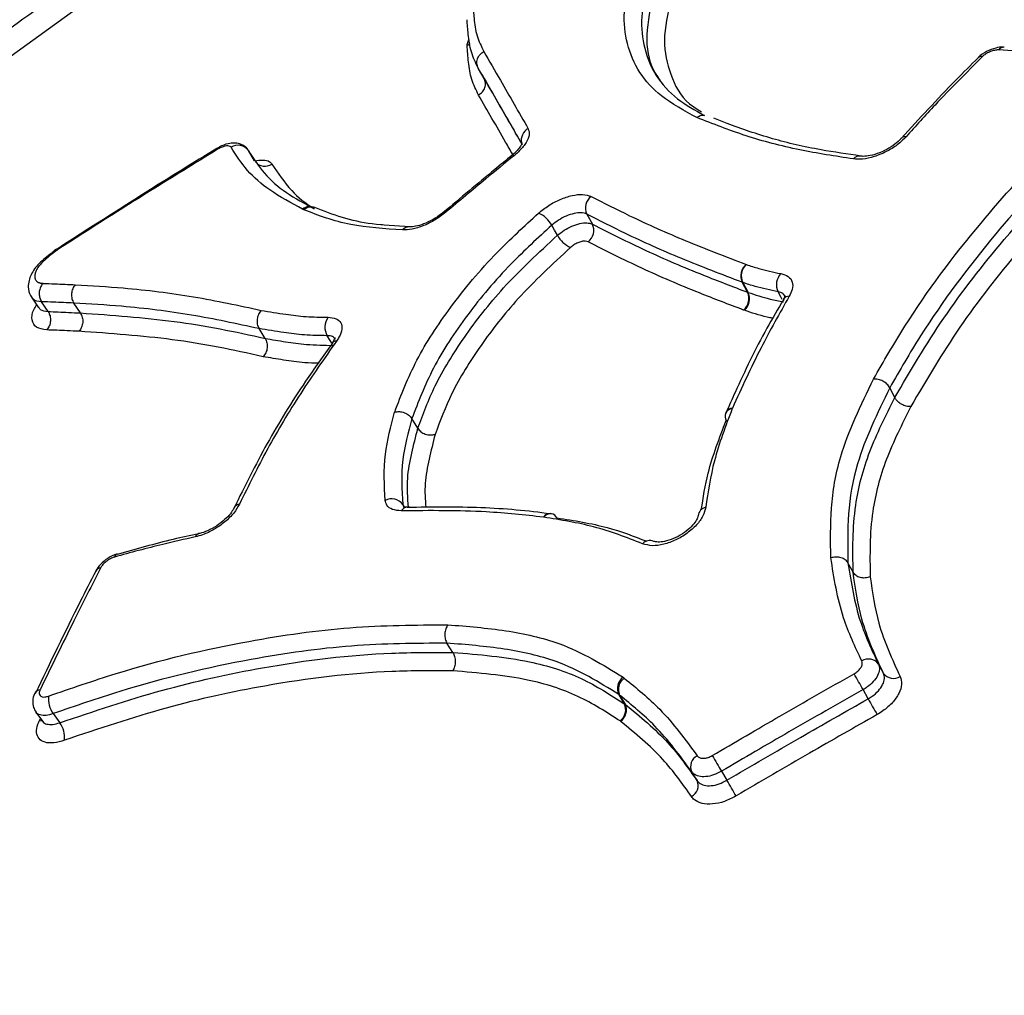
# Model space of a CAD drawing. Units: millimetres. Extents: x -6280 to 8341, y -7016 to 6508.
# Drawn here: x -3085 to -3047, y -2269 to -2232 of the extents above; entities that cross this region are included whole.
import ezdxf

# ---------------------------------------------------------------- set-up
doc = ezdxf.new("R2010")
doc.units = ezdxf.units.MM
doc.layers.add('SLD-0', color=179, linetype='Continuous')

msp = doc.modelspace()

# ---------------------------------------------------------------- linework, layer by layer
at = {"layer": 'SLD-0', "color": 7, "linetype": 'Continuous', "lineweight": 25}
for p, q in [((-3085.626, -2233.281), (-3082.127, -2230.754)), ((-3067.455, -2234.155), (-3067.679, -2233.76)), ((-3076.27, -2237.318), (-3076.51, -2236.928)), ((-3066.39, -2237.115), (-3066.387, -2237.112)), ((-3074.375, -2239.201), (-3074.426, -2239.177)), ((-3073.96, -2239.119), (-3073.96, -2239.119)), ((-3063.511, -2239.366), (-3063.294, -2239.751)), ((-3070.313, -2239.853), (-3071.298, -2239.786)), ((-3064.748, -2239.986), (-3064.855, -2239.795)), ((-3064.747, -2239.988), (-3064.748, -2239.986)), ((-3064.639, -2240.181), (-3064.747, -2239.988)), ((-3084.034, -2240.83), (-3084.039, -2240.871)), ((-3083.981, -2240.841), (-3084.035, -2240.827)), ((-3057.387, -2241.298), (-3057.377, -2241.302)), ((-3057.518, -2241.992), (-3057.538, -2241.985)), ((-3057.333, -2242.365), (-3057.538, -2241.985)), ((-3057.518, -2241.992), (-3057.313, -2242.372)), ((-3057.333, -2242.365), (-3057.313, -2242.372)), ((-3056.059, -2242.54), (-3056.16, -2242.352)), ((-3084.845, -2242.559), (-3084.588, -2242.943)), ((-3084.204, -2243.11), (-3084.457, -2242.731)), ((-3056.059, -2242.541), (-3056.059, -2242.54)), ((-3055.999, -2242.653), (-3056.059, -2242.541)), ((-3055.96, -2242.644), (-3055.953, -2242.633)), ((-3084.59, -2242.938), (-3084.579, -2242.946)), ((-3082.964, -2243.164), (-3083.215, -2242.785)), ((-3057.453, -2243.061), (-3057.483, -2243.051)), ((-3075.862, -2244.142), (-3076.1, -2243.765)), ((-3073.367, -2244.224), (-3073.483, -2244.037)), ((-3073.367, -2244.225), (-3073.367, -2244.224)), ((-3073.303, -2244.328), (-3073.367, -2244.225)), ((-3073.295, -2244.323), (-3073.301, -2244.332)), ((-3051.675, -2246.41), (-3051.87, -2246.037)), ((-3057.911, -2246.815), (-3057.92, -2246.835)), ((-3070.002, -2247.594), (-3070.23, -2247.223)), ((-3070.582, -2250.518), (-3070.54, -2250.63)), ((-3070.582, -2250.518), (-3070.52, -2250.616)), ((-3070.413, -2250.627), (-3070.406, -2250.627)), ((-3065.165, -2251.008), (-3065.178, -2251.006)), ((-3064.889, -2250.875), (-3064.909, -2250.872)), ((-3078.414, -2251.64), (-3078.408, -2251.639)), ((-3081.551, -2252.424), (-3081.546, -2252.422)), ((-3053.277, -2253.123), (-3053.475, -2252.762)), ((-3068.654, -2256.202), (-3068.88, -2255.846)), ((-3052.303, -2256.653), (-3052.108, -2257.006)), ((-3062.117, -2257.154), (-3062.07, -2257.19)), ((-3084.709, -2257.77), (-3084.714, -2257.78)), ((-3062.067, -2258.172), (-3062.28, -2257.82)), ((-3062.248, -2257.843), (-3062.28, -2257.82)), ((-3062.248, -2257.843), (-3062.035, -2258.195)), ((-3052.698, -2257.984), (-3052.894, -2257.631)), ((-3062.067, -2258.172), (-3062.035, -2258.195)), ((-3084.672, -2258.497), (-3084.419, -2258.846)), ((-3084.009, -2258.554), (-3083.882, -2258.729)), ((-3084.545, -2258.846), (-3084.494, -2258.742)), ((-3084.473, -2258.824), (-3084.545, -2258.846)), ((-3084.439, -2258.807), (-3084.473, -2258.824)), ((-3083.882, -2258.729), (-3083.754, -2258.904)), ((-3062.212, -2258.848), (-3062.228, -2258.836)), ((-3059.272, -2261.128), (-3059.48, -2260.782)), ((-3058.334, -2260.768), (-3058.126, -2261.114))]:
    msp.add_line(p, q, dxfattribs=at)
for centre, radius, start, end in [((-3048.353, -2233.493), 0.18, 75.8387, 131.6432), ((-3047.483, -2233.223), 0.263, 86.9916, 142.6384), ((-3065.54, -2236.518), 0.486, 116.9403, 195.0295), ((-3076.907, -2237.199), 0.481, 34.2773, 124.0232), ((-3051.278, -2236.599), 0.206, 80.437, 136.7162), ((-3077.574, -2236.793), 0.159, 199.9464, 215.522), ((-3066.337, -2237.192), 0.0941, 59.9658, 121.7065), ((-3075.874, -2237.043), 0.484, 220.3564, 303.6366), ((-3053.028, -2237.45), 0.311, 82.163, 139.3552), ((-3063.017, -2239.128), 0.548, 126.4818, 205.767), ((-3074.147, -2239.511), 0.435, 64.5262, 129.9175), ((-3074.099, -2239.508), 0.413, 70.3495, 131.9751), ((-3068.975, -2239.377), 0.0918, 59.3154, 123.93), ((-3065.772, -2240.289), 1.041, 28.3181, 66.9117), ((-3063.788, -2239.99), 0.548, 306.6532, 25.7718), ((-3070.336, -2240.181), 0.322, 86.8911, 140.2269), ((-3063.721, -2239.686), 1.043, 208.3456, 246.8072), ((-3057.01, -2241.741), 0.582, 130.3759, 204.7414), ((-3056.981, -2241.742), 0.592, 131.8807, 204.9385), ((-3055.585, -2242.078), 0.637, 137.9445, 205.4625), ((-3057.861, -2242.609), 0.582, 310.5381, 24.743), ((-3057.85, -2242.622), 0.592, 312.0414, 24.9385), ((-3055.727, -2242.795), 0.278, 90.4837, 144.448), ((-3072.926, -2243.708), 0.646, 144.3124, 210.6029), ((-3073.126, -2244.462), 0.218, 89.4894, 140.6323), ((-3057.879, -2247.164), 0.331, 96.9534, 156.026), ((-3057.889, -2247.12), 0.306, 94.1392, 152.9167), ((-3057.893, -2247.129), 0.306, 160.9836, 211.7306), ((-3071.01, -2250.835), 0.533, 36.5476, 117.3333), ((-3076.808, -2250.79), 0.288, 98.4878, 153.506), ((-3070.395, -2250.907), 0.28, 93.5459, 149.1497), ((-3058.85, -2251.002), 0.385, 103.6016, 172.1996), ((-3064.922, -2251.184), 0.312, 86.4312, 145.1698), ((-3064.903, -2251.202), 0.326, 83.3074, 143.5098), ((-3064.924, -2251.178), 0.306, 28.2795, 78.9016), ((-3078.359, -2251.834), 0.201, 105.9488, 160.4082), ((-3061.089, -2252.292), 0.385, 67.0262, 136.3703), ((-3081.479, -2252.594), 0.185, 112.9237, 163.6237), ((-3082.146, -2253.21), 0.265, 97.4286, 150.789), ((-3052.686, -2256.927), 0.471, 35.6637, 122.955), ((-3117.799, -2293.916), 74.359, 29.20706, 29.74585), ((-3051.725, -2256.732), 0.471, 215.6388, 302.7835), ((-3061.791, -2257.587), 0.542, 127.0544, 205.4714), ((-3061.777, -2257.621), 0.521, 124.1702, 205.2498), ((-3084.48, -2257.897), 0.262, 97.0895, 151.0971), ((-3083.235, -2257.988), 0.959, 173.5717, 216.1891), ((-3062.555, -2258.405), 0.541, 307.215, 25.4844), ((-3062.506, -2258.418), 0.521, 304.3342, 25.2659), ((-2987.632, -2221.608), 74.544, 209.20782, 209.74447), ((-3084.53, -2259.471), 0.96, 353.6835, 36.1653), ((-3059.056, -2260.59), 0.466, 116.3583, 204.3494), ((-3007.648, -2230.568), 59.001, 210.10856, 210.7876), ((-3059.696, -2261.32), 0.466, 296.5318, 24.375), ((-3108.932, -2291.385), 59.14, 30.11031, 30.78674)]:
    msp.add_arc(centre, radius, start, end, dxfattribs=at)
for points, knots in [([(-2997.209, -2227.455), (-2997.401, -2227.104), (-2998.066, -2225.886), (-2999.486, -2223.974), (-3001.437, -2221.747), (-3003.629, -2219.737), (-3006.03, -2217.935), (-3008.641, -2216.346), (-3011.458, -2214.973), (-3014.482, -2213.82), (-3017.715, -2212.896), (-3021.151, -2212.209), (-3024.778, -2211.769), (-3028.576, -2211.582), (-3032.513, -2211.652), (-3036.556, -2211.975), (-3040.672, -2212.542), (-3044.832, -2213.342), (-3049.018, -2214.363), (-3053.21, -2215.596), (-3057.394, -2217.028), (-3061.555, -2218.65), (-3065.677, -2220.454), (-3069.747, -2222.429), (-3073.749, -2224.566), (-3077.668, -2226.858), (-3081.489, -2229.294), (-3085.196, -2231.866), (-3088.774, -2234.565), (-3092.21, -2237.383), (-3095.487, -2240.313), (-3098.593, -2243.348), (-3101.511, -2246.481), (-3104.227, -2249.709), (-3106.724, -2253.027), (-3108.983, -2256.428), (-3110.982, -2259.904), (-3112.693, -2263.44), (-3114.091, -2267.01), (-3115.151, -2270.581), (-3115.834, -2274), (-3116.187, -2277.345), (-3116.219, -2280.592), (-3115.911, -2283.835), (-3115.282, -2286.94), (-3114.331, -2289.877), (-3113.347, -2292.204), (-3112.581, -2293.484), (-3112.332, -2293.899)], [0, 0, 0, 0, 0.007757, 0.026915, 0.04603, 0.065234, 0.084664, 0.104452, 0.124725, 0.14559, 0.167117, 0.189318, 0.21213, 0.235418, 0.259008, 0.282727, 0.306411, 0.329992, 0.353442, 0.376758, 0.399951, 0.423039, 0.446044, 0.468989, 0.491897, 0.514792, 0.537696, 0.560625, 0.583606, 0.606661, 0.629817, 0.653101, 0.676537, 0.70015, 0.723953, 0.747948, 0.772105, 0.796335, 0.820451, 0.844243, 0.867491, 0.887755, 0.909565, 0.930681, 0.951145, 0.971079, 0.990616, 1, 1, 1, 1]), ([(-3059.275, -2235.66), (-3059.757, -2235.396), (-3060.649, -2234.909), (-3061.542, -2233.947), (-3061.992, -2232.849), (-3062.138, -2231.617), (-3061.918, -2230.699), (-3061.807, -2230.235)], [0, 0, 0, 0, 0.225714, 0.417165, 0.613658, 0.804705, 1, 1, 1, 1]), ([(-3061.146, -2230.483), (-3061.253, -2230.927), (-3061.47, -2231.822), (-3061.334, -2233.012), (-3060.895, -2234.084), (-3060.116, -2234.951), (-3059.349, -2235.375), (-3058.987, -2235.576)], [0, 0, 0, 0, 0.202216, 0.407807, 0.60915, 0.815172, 1, 1, 1, 1]), ([(-3060.695, -2234.211), (-3060.774, -2234.097), (-3061.118, -2233.601), (-3061.281, -2232.5), (-3061.051, -2231.427), (-3060.934, -2230.884)], [0, 0, 0, 0, 0.127669, 0.558235, 1, 1, 1, 1]), ([(-3067.885, -2231.313), (-3067.873, -2231.49), (-3067.843, -2231.899), (-3067.756, -2232.527), (-3067.563, -2232.921), (-3067.466, -2233.118)], [0, 0, 0, 0, 0.277992, 0.639536, 1, 1, 1, 1]), ([(-3060.275, -2231.133), (-3060.398, -2231.668), (-3060.638, -2232.705), (-3060.315, -2234.023), (-3059.863, -2234.972), (-3059.265, -2235.338), (-3059.107, -2235.435)], [0, 0, 0, 0, 0.307339, 0.59611, 0.893452, 1, 1, 1, 1]), ([(-3067.679, -2233.76), (-3067.778, -2233.557), (-3067.976, -2233.152), (-3068.067, -2232.505), (-3068.097, -2232.084), (-3068.11, -2231.899)], [0, 0, 0, 0, 0.361065, 0.719281, 1, 1, 1, 1]), ([(-3068.109, -2232.884), (-3068.102, -2232.837), (-3068.09, -2232.768), (-3068.043, -2232.687), (-3068.028, -2232.661)], [0, 0, 0, 0, 0.675364, 1, 1, 1, 1]), ([(-3068.109, -2232.884), (-3068.106, -2232.882), (-3068.073, -2232.868), (-3068.032, -2232.849), (-3068.005, -2232.822), (-3068, -2232.817)], [0, 0, 0, 0, 0.08132, 0.824923, 1, 1, 1, 1]), ([(-3067.667, -2234.794), (-3067.764, -2234.598), (-3067.959, -2234.206), (-3068.063, -2233.545), (-3068.094, -2233.099), (-3068.109, -2232.884)], [0, 0, 0, 0, 0.340453, 0.680938, 1, 1, 1, 1]), ([(-3047.479, -2232.964), (-3047.489, -2232.962), (-3047.591, -2232.938), (-3047.824, -2232.99), (-3048.157, -2233.111), (-3048.382, -2233.259), (-3048.467, -2233.353), (-3048.472, -2233.359)], [0, 0, 0, 0, 0.029493, 0.301887, 0.639347, 0.977465, 1, 1, 1, 1]), ([(-3067.466, -2233.118), (-3067.255, -2233.486), (-3066.871, -2234.153), (-3066.301, -2235.145), (-3065.94, -2235.771), (-3065.76, -2236.085)], [0, 0, 0, 0, 0.38072, 0.690348, 1, 1, 1, 1]), ([(-3048.309, -2233.318), (-3048.926, -2233.934), (-3049.94, -2234.948), (-3050.876, -2235.988), (-3051.243, -2236.396)], [0, 0, 0, 0, 0.607662, 1, 1, 1, 1]), ([(-3047.692, -2233.063), (-3047.707, -2233.062), (-3047.766, -2233.061), (-3047.885, -2233.08), (-3048.043, -2233.136), (-3048.195, -2233.217), (-3048.271, -2233.284), (-3048.309, -2233.318)], [0, 0, 0, 0, 0.080293, 0.310219, 0.540145, 0.770073, 1, 1, 1, 1]), ([(-3042.48, -2233.395), (-3043.248, -2233.339), (-3044.994, -2233.212), (-3046.723, -2233.116), (-3047.692, -2233.063)], [0, 0, 0, 0, 0.439933, 1, 1, 1, 1]), ([(-3048.471, -2233.36), (-3048.758, -2233.645), (-3049.783, -2234.659), (-3050.737, -2235.704), (-3051.423, -2236.456)], [0, 0, 0, 0, 0.280745, 1, 1, 1, 1]), ([(-3065.975, -2236.722), (-3066.155, -2236.409), (-3066.515, -2235.783), (-3067.084, -2234.793), (-3067.467, -2234.127), (-3067.679, -2233.76)], [0, 0, 0, 0, 0.309651, 0.619283, 1, 1, 1, 1]), ([(-3052.494, -2245.702), (-3052.104, -2245.025), (-3050.937, -2242.999), (-3048.673, -2239.971), (-3045.679, -2236.663), (-3043.518, -2234.757), (-3042.432, -2233.798)], [0, 0, 0, 0, 0.163143, 0.487758, 0.742405, 1, 1, 1, 1]), ([(-3067.455, -2234.155), (-3067.284, -2234.452), (-3066.942, -2235.048), (-3066.464, -2235.878), (-3066.153, -2236.419), (-3066.021, -2236.648)], [0, 0, 0, 0, 0.365506, 0.73098, 1, 1, 1, 1]), ([(-3041.939, -2234.29), (-3043, -2235.226), (-3045.134, -2237.108), (-3048.092, -2240.373), (-3050.335, -2243.372), (-3051.486, -2245.37), (-3051.87, -2246.037)], [0, 0, 0, 0, 0.2548677, 0.512594, 0.837279, 1, 1, 1, 1]), ([(-3066.354, -2237.077), (-3066.446, -2236.918), (-3066.716, -2236.448), (-3067.154, -2235.687), (-3067.496, -2235.092), (-3067.667, -2234.794)], [0, 0, 0, 0, 0.204015, 0.601608, 1, 1, 1, 1]), ([(-3051.675, -2246.41), (-3051.076, -2245.389), (-3049.872, -2243.338), (-3047.272, -2240.009), (-3044.555, -2237.105), (-3042.46, -2235.29), (-3041.763, -2234.686)], [0, 0, 0, 0, 0.249692, 0.501534, 0.834099, 1, 1, 1, 1]), ([(-3041.27, -2235.177), (-3041.959, -2235.774), (-3044.028, -2237.566), (-3046.703, -2240.425), (-3049.273, -2243.714), (-3050.463, -2245.741), (-3051.061, -2246.76)], [0, 0, 0, 0, 0.165841, 0.498183, 0.747752, 1, 1, 1, 1]), ([(-3058.987, -2235.576), (-3059.028, -2235.574), (-3059.128, -2235.57), (-3059.222, -2235.627), (-3059.276, -2235.661)], [0, 0, 0, 0, 0.4173537, 1, 1, 1, 1]), ([(-3053.264, -2237.248), (-3053.962, -2237.142), (-3055.434, -2236.917), (-3057.445, -2236.379), (-3058.662, -2235.902), (-3059.276, -2235.661)], [0, 0, 0, 0, 0.308477, 0.650619, 1, 1, 1, 1]), ([(-3052.979, -2237.135), (-3053.497, -2237.061), (-3054.705, -2236.887), (-3056.436, -2236.488), (-3057.735, -2236.033), (-3058.461, -2235.752), (-3058.63, -2235.686)], [0, 0, 0, 0, 0.240394, 0.560214, 0.897527, 1, 1, 1, 1]), ([(-3065.76, -2236.085), (-3065.736, -2236.159), (-3065.69, -2236.306), (-3065.816, -2236.608), (-3066.033, -2236.887), (-3066.221, -2237.05), (-3066.29, -2237.111)], [0, 0, 0, 0, 0.278789, 0.557578, 0.836366, 1, 1, 1, 1]), ([(-3076.513, -2236.927), (-3076.515, -2236.923), (-3076.545, -2236.847), (-3076.669, -2236.746), (-3076.854, -2236.655), (-3077.065, -2236.626), (-3077.317, -2236.659), (-3077.55, -2236.742), (-3077.687, -2236.83), (-3077.721, -2236.851)], [0, 0, 0, 0, 0.010998, 0.179602, 0.326129, 0.475299, 0.660671, 0.915872, 1, 1, 1, 1]), ([(-3065.997, -2236.642), (-3065.997, -2236.64), (-3066, -2236.623), (-3066.01, -2236.697), (-3066.102, -2236.83), (-3066.231, -2236.984), (-3066.354, -2237.079), (-3066.395, -2237.11)], [0, 0, 0, 0, 0.028468, 0.290456, 0.549714, 0.849829, 1, 1, 1, 1]), ([(-3051.243, -2236.396), (-3051.348, -2236.501), (-3051.558, -2236.71), (-3051.997, -2236.978), (-3052.465, -2237.17), (-3052.913, -2237.27), (-3053.152, -2237.255), (-3053.264, -2237.248)], [0, 0, 0, 0, 0.204357, 0.408714, 0.613069, 0.817424, 1, 1, 1, 1]), ([(-3051.429, -2236.456), (-3051.435, -2236.464), (-3051.487, -2236.532), (-3051.672, -2236.691), (-3051.982, -2236.893), (-3052.355, -2237.057), (-3052.688, -2237.141), (-3052.911, -2237.154), (-3052.969, -2237.142), (-3052.984, -2237.139)], [0, 0, 0, 0, 0.022333, 0.194165, 0.382292, 0.580152, 0.778322, 0.939245, 1, 1, 1, 1]), ([(-3077.722, -2236.849), (-3078.171, -2237.123), (-3080.239, -2238.384), (-3082.275, -2239.694), (-3083.87, -2240.72)], [0, 0, 0, 0, 0.217102, 1, 1, 1, 1]), ([(-3077.703, -2236.886), (-3078.556, -2237.41), (-3080.263, -2238.459), (-3082.306, -2239.749), (-3083.495, -2240.512), (-3083.842, -2240.734)], [0, 0, 0, 0, 0.414718, 0.829435, 1, 1, 1, 1]), ([(-3077.176, -2236.8), (-3077.185, -2236.789), (-3077.209, -2236.76), (-3077.288, -2236.742), (-3077.41, -2236.756), (-3077.555, -2236.803), (-3077.654, -2236.858), (-3077.703, -2236.886)], [0, 0, 0, 0, 0.135536, 0.351651, 0.567766, 0.783883, 1, 1, 1, 1]), ([(-3074.426, -2239.177), (-3074.863, -2238.942), (-3075.672, -2238.506), (-3076.592, -2237.709), (-3076.981, -2237.104), (-3077.176, -2236.8)], [0, 0, 0, 0, 0.369457, 0.683078, 1, 1, 1, 1]), ([(-3076.51, -2236.928), (-3076.318, -2237.227), (-3075.937, -2237.82), (-3075.084, -2238.564), (-3074.351, -2238.961), (-3073.981, -2239.161)], [0, 0, 0, 0, 0.334608, 0.663877, 1, 1, 1, 1]), ([(-3076.265, -2237.324), (-3076.157, -2237.307), (-3075.923, -2237.269), (-3075.706, -2237.328), (-3075.634, -2237.413), (-3075.606, -2237.446)], [0, 0, 0, 0, 0.344691, 0.747441, 1, 1, 1, 1]), ([(-3075.606, -2237.446), (-3075.371, -2237.796), (-3074.948, -2238.428), (-3074.325, -2238.954), (-3073.98, -2239.151), (-3073.977, -2239.152)], [0, 0, 0, 0, 0.551717, 0.996422, 1, 1, 1, 1]), ([(-3066.387, -2237.113), (-3066.605, -2237.292), (-3067.488, -2238.014), (-3068.363, -2238.751), (-3069.022, -2239.304)], [0, 0, 0, 0, 0.247847, 1, 1, 1, 1]), ([(-3066.29, -2237.111), (-3066.658, -2237.412), (-3067.54, -2238.136), (-3068.417, -2238.87), (-3068.929, -2239.298)], [0, 0, 0, 0, 0.41627, 1, 1, 1, 1]), ([(-3065.363, -2239.332), (-3065.237, -2239.23), (-3064.985, -2239.025), (-3064.525, -2238.788), (-3064.07, -2238.639), (-3063.64, -2238.588), (-3063.444, -2238.653), (-3063.343, -2238.687)], [0, 0, 0, 0, 0.196919, 0.393837, 0.590754, 0.78767, 1, 1, 1, 1]), ([(-3063.343, -2238.687), (-3062.855, -2238.936), (-3061.701, -2239.525), (-3059.731, -2240.402), (-3058.169, -2240.999), (-3057.387, -2241.298)], [0, 0, 0, 0, 0.267432, 0.633367, 1, 1, 1, 1]), ([(-3070.584, -2239.975), (-3071.276, -2239.93), (-3072.738, -2239.835), (-3073.811, -2239.419), (-3074.375, -2239.201)], [0, 0, 0, 0, 0.4735402, 1, 1, 1, 1]), ([(-3071.298, -2239.786), (-3071.339, -2239.784), (-3071.841, -2239.751), (-3072.661, -2239.595), (-3073.435, -2239.321), (-3073.872, -2239.153), (-3073.961, -2239.119)], [0, 0, 0, 0, 0.037258, 0.455846, 0.89029, 1, 1, 1, 1]), ([(-3070.89, -2246.969), (-3070.636, -2246.309), (-3070.129, -2244.988), (-3068.776, -2242.913), (-3067.185, -2241.003), (-3065.909, -2239.832), (-3065.363, -2239.332)], [0, 0, 0, 0, 0.262999, 0.52636, 0.797617, 1, 1, 1, 1]), ([(-3068.929, -2239.298), (-3069.06, -2239.398), (-3069.323, -2239.598), (-3069.783, -2239.823), (-3070.227, -2239.965), (-3070.467, -2239.972), (-3070.584, -2239.975)], [0, 0, 0, 0, 0.252898, 0.505795, 0.758692, 1, 1, 1, 1]), ([(-3069.029, -2239.298), (-3069.048, -2239.316), (-3069.157, -2239.413), (-3069.419, -2239.582), (-3069.774, -2239.752), (-3070.077, -2239.843), (-3070.267, -2239.864), (-3070.31, -2239.858), (-3070.319, -2239.857)], [0, 0, 0, 0, 0.051699, 0.290075, 0.538432, 0.756502, 0.94772, 1, 1, 1, 1]), ([(-3063.511, -2239.366), (-3063.578, -2239.343), (-3063.709, -2239.3), (-3063.995, -2239.334), (-3064.298, -2239.433), (-3064.604, -2239.591), (-3064.772, -2239.727), (-3064.855, -2239.795)], [0, 0, 0, 0, 0.212331, 0.409246, 0.606162, 0.803081, 1, 1, 1, 1]), ([(-3057.538, -2241.985), (-3058.322, -2241.685), (-3059.888, -2241.087), (-3061.864, -2240.207), (-3063.022, -2239.616), (-3063.511, -2239.366)], [0, 0, 0, 0, 0.366388, 0.732461, 1, 1, 1, 1]), ([(-3064.639, -2240.181), (-3064.555, -2240.113), (-3064.387, -2239.977), (-3064.08, -2239.82), (-3063.777, -2239.721), (-3063.492, -2239.686), (-3063.361, -2239.729), (-3063.294, -2239.751)], [0, 0, 0, 0, 0.196914, 0.393829, 0.590742, 0.787654, 1, 1, 1, 1]), ([(-3063.294, -2239.751), (-3062.619, -2240.092), (-3061.271, -2240.773), (-3059.258, -2241.635), (-3057.903, -2242.149), (-3057.333, -2242.365)], [0, 0, 0, 0, 0.3674628, 0.7340987, 1, 1, 1, 1]), ([(-3064.855, -2239.795), (-3065.389, -2240.284), (-3066.609, -2241.404), (-3068.161, -2243.259), (-3069.483, -2245.276), (-3069.983, -2246.58), (-3070.23, -2247.223)], [0, 0, 0, 0, 0.2033241, 0.4655495, 0.736544, 1, 1, 1, 1]), ([(-3070.002, -2247.594), (-3069.801, -2247.054), (-3069.376, -2245.913), (-3068.251, -2244.093), (-3066.737, -2242.13), (-3065.359, -2240.85), (-3064.639, -2240.181)], [0, 0, 0, 0, 0.222622, 0.469504, 0.722605, 1, 1, 1, 1]), ([(-3063.46, -2240.43), (-3063.494, -2240.419), (-3063.559, -2240.397), (-3063.702, -2240.414), (-3063.853, -2240.464), (-3064.006, -2240.542), (-3064.09, -2240.61), (-3064.131, -2240.644)], [0, 0, 0, 0, 0.2123462, 0.409258, 0.6061708, 0.8030855, 1, 1, 1, 1]), ([(-3057.483, -2243.051), (-3058.054, -2242.834), (-3059.413, -2242.319), (-3061.431, -2241.454), (-3062.783, -2240.772), (-3063.46, -2240.43)], [0, 0, 0, 0, 0.2655208, 0.6323793, 1, 1, 1, 1]), ([(-3084.059, -2240.861), (-3084.232, -2240.991), (-3084.564, -2241.241), (-3084.89, -2241.696), (-3084.992, -2242.098), (-3084.944, -2242.43), (-3084.848, -2242.537), (-3084.827, -2242.56)], [0, 0, 0, 0, 0.272776, 0.524481, 0.781966, 0.953314, 1, 1, 1, 1]), ([(-3083.981, -2240.841), (-3084.002, -2240.858), (-3084.029, -2240.878), (-3084.169, -2240.989), (-3084.291, -2241.089), (-3084.397, -2241.19), (-3084.479, -2241.27), (-3084.548, -2241.35), (-3084.604, -2241.435), (-3084.619, -2241.459), (-3084.639, -2241.494), (-3084.658, -2241.531), (-3084.673, -2241.564), (-3084.691, -2241.609), (-3084.709, -2241.669), (-3084.718, -2241.724), (-3084.72, -2241.769), (-3084.718, -2241.805), (-3084.709, -2241.847), (-3084.695, -2241.88), (-3084.677, -2241.91), (-3084.66, -2241.931), (-3084.642, -2241.949), (-3084.627, -2241.961), (-3084.61, -2241.973), (-3084.593, -2241.982), (-3084.575, -2241.991), (-3084.552, -2242.001), (-3084.526, -2242.009), (-3084.502, -2242.014), (-3084.485, -2242.017), (-3084.467, -2242.02), (-3084.453, -2242.022), (-3084.44, -2242.023), (-3084.423, -2242.024), (-3084.409, -2242.025), (-3084.4, -2242.026)], [0, 0, 0, 0, 0.03177, 0.040257, 0.215156, 0.222442, 0.226685, 0.362373, 0.365882, 0.387101, 0.408319, 0.433782, 0.459244, 0.476218, 0.527142, 0.586554, 0.603528, 0.637478, 0.679914, 0.722351, 0.739325, 0.781762, 0.798737, 0.811468, 0.83693, 0.853904, 0.862392, 0.887854, 0.91756, 0.926047, 0.943022, 0.955753, 0.96424, 0.972728, 0.981215, 1, 1, 1, 1]), ([(-3083.879, -2240.707), (-3083.879, -2240.707), (-3083.939, -2240.753), (-3083.999, -2240.799), (-3084.057, -2240.844)], [0, 0, 0, 0, 0.011449, 1, 1, 1, 1]), ([(-3083.981, -2240.841), (-3084.006, -2240.827), (-3084.032, -2240.811), (-3084.034, -2240.828), (-3084.034, -2240.83)], [0, 0, 0, 0, 0.929606, 1, 1, 1, 1]), ([(-3083.842, -2240.734), (-3083.853, -2240.743), (-3083.892, -2240.773), (-3083.939, -2240.808), (-3083.974, -2240.836), (-3083.981, -2240.841)], [0, 0, 0, 0, 0.236062, 0.838124, 1, 1, 1, 1]), ([(-3083.842, -2240.734), (-3083.843, -2240.733), (-3083.854, -2240.722), (-3083.871, -2240.705), (-3083.874, -2240.71), (-3083.875, -2240.712)], [0, 0, 0, 0, 0.046177, 0.529853, 1, 1, 1, 1]), ([(-3064.131, -2240.644), (-3064.833, -2241.296), (-3066.157, -2242.524), (-3067.631, -2244.429), (-3068.725, -2246.191), (-3069.142, -2247.307), (-3069.336, -2247.826)], [0, 0, 0, 0, 0.278677, 0.525691, 0.779316, 1, 1, 1, 1]), ([(-3057.377, -2241.302), (-3057.221, -2241.354), (-3056.808, -2241.494), (-3056.346, -2241.591), (-3056.057, -2241.652)], [0, 0, 0, 0, 0.377199, 1, 1, 1, 1]), ([(-3056.16, -2242.352), (-3056.459, -2242.289), (-3056.936, -2242.189), (-3057.361, -2242.045), (-3057.518, -2241.992)], [0, 0, 0, 0, 0.628859, 1, 1, 1, 1]), ([(-3056.057, -2241.652), (-3055.952, -2241.683), (-3055.742, -2241.744), (-3055.594, -2241.965), (-3055.586, -2242.232), (-3055.685, -2242.429), (-3055.729, -2242.517)], [0, 0, 0, 0, 0.262587, 0.525175, 0.787762, 1, 1, 1, 1]), ([(-3084.4, -2242.026), (-3084.406, -2242.032), (-3084.428, -2242.057), (-3084.479, -2242.127), (-3084.533, -2242.254), (-3084.554, -2242.423), (-3084.532, -2242.593), (-3084.482, -2242.685), (-3084.457, -2242.731)], [0, 0, 0, 0, 0.0357754, 0.1423919, 0.3568094, 0.5712111, 0.7856054, 1, 1, 1, 1]), ([(-3084.4, -2242.026), (-3084.249, -2242.032), (-3083.967, -2242.044), (-3083.553, -2242.062), (-3083.29, -2242.074), (-3083.159, -2242.08)], [0, 0, 0, 0, 0.3670931, 0.682625, 0.9999935, 0.9999935, 0.9999935, 0.9999935]), ([(-3083.159, -2242.08), (-3082.542, -2242.116), (-3080.998, -2242.208), (-3078.599, -2242.506), (-3076.875, -2242.877), (-3076.015, -2243.063)], [0, 0, 0, 0, 0.249817, 0.625425, 1, 1, 1, 1]), ([(-3057.313, -2242.372), (-3057.037, -2242.465), (-3056.612, -2242.607), (-3056.128, -2242.699), (-3055.958, -2242.731)], [0, 0, 0, 0, 0.64743, 1, 1, 1, 1]), ([(-3055.896, -2242.527), (-3055.915, -2242.491), (-3055.963, -2242.403), (-3056.087, -2242.371), (-3056.16, -2242.352)], [0, 0, 0, 0, 0.41652, 1, 1, 1, 1]), ([(-3084.457, -2242.731), (-3084.457, -2242.731), (-3084.586, -2242.722), (-3084.762, -2242.698), (-3084.806, -2242.581), (-3084.817, -2242.55)], [0, 0, 0, 0, 0.000067, 0.733774, 1, 1, 1, 1]), ([(-3083.215, -2242.785), (-3083.346, -2242.779), (-3083.608, -2242.767), (-3084.022, -2242.749), (-3084.304, -2242.737), (-3084.457, -2242.731)], [0, 0, 0, 0, 0.315135, 0.630268, 1, 1, 1, 1]), ([(-3055.942, -2242.641), (-3056.163, -2243.012), (-3056.87, -2244.201), (-3057.554, -2245.643), (-3058.042, -2246.728), (-3058.157, -2246.983)], [0, 0, 0, 0, 0.256952, 0.825624, 1, 1, 1, 1]), ([(-3055.729, -2242.517), (-3056.102, -2243.178), (-3056.907, -2244.604), (-3057.56, -2246.043), (-3057.911, -2246.815)], [0, 0, 0, 0, 0.4635594, 1, 1, 1, 1]), ([(-3055.894, -2242.508), (-3055.895, -2242.503), (-3055.899, -2242.489), (-3055.903, -2242.558), (-3055.953, -2242.628), (-3055.963, -2242.642)], [0, 0, 0, 0, 0.307251, 0.867058, 1, 1, 1, 1]), ([(-3084.256, -2243.814), (-3084.401, -2243.79), (-3084.691, -2243.743), (-3084.84, -2243.451), (-3084.828, -2243.143), (-3084.685, -2242.92), (-3084.645, -2242.857)], [0, 0, 0, 0, 0.3001676, 0.5965744, 0.8868475, 1, 1, 1, 1]), ([(-3084.569, -2242.924), (-3084.552, -2242.961), (-3084.501, -2243.076), (-3084.324, -2243.096), (-3084.204, -2243.11)], [0, 0, 0, 0, 0.3201871, 1, 1, 1, 1]), ([(-3084.204, -2243.11), (-3084.074, -2243.115), (-3083.815, -2243.126), (-3083.402, -2243.144), (-3083.118, -2243.157), (-3082.964, -2243.164)], [0, 0, 0, 0, 0.315085, 0.630168, 1, 1, 1, 1]), ([(-3076.1, -2243.765), (-3076.96, -2243.58), (-3078.678, -2243.21), (-3081.067, -2242.912), (-3082.602, -2242.821), (-3083.215, -2242.785)], [0, 0, 0, 0, 0.375795, 0.750395, 1, 1, 1, 1]), ([(-3076.015, -2243.063), (-3075.702, -2243.116), (-3075.145, -2243.209), (-3074.303, -2243.315), (-3073.736, -2243.326), (-3073.451, -2243.331)], [0, 0, 0, 0, 0.389644, 0.694057, 1, 1, 1, 1]), ([(-3056.365, -2243.367), (-3056.438, -2243.353), (-3056.829, -2243.276), (-3057.173, -2243.158), (-3057.453, -2243.061)], [0, 0, 0, 0, 0.186487, 1, 1, 1, 1]), ([(-3082.964, -2243.164), (-3082.936, -2243.218), (-3082.88, -2243.327), (-3082.867, -2243.528), (-3082.91, -2243.723), (-3082.982, -2243.82), (-3083.018, -2243.868)], [0, 0, 0, 0, 0.25, 0.5, 0.75, 0.999983, 0.999983, 0.999983, 0.999983]), ([(-3082.964, -2243.164), (-3081.752, -2243.249), (-3079.924, -2243.378), (-3077.582, -2243.76), (-3076.435, -2244.015), (-3075.862, -2244.142)], [0, 0, 0, 0, 0.496313, 0.748421, 1, 1, 1, 1]), ([(-3073.451, -2243.331), (-3073.34, -2243.341), (-3073.119, -2243.361), (-3072.936, -2243.53), (-3072.896, -2243.78), (-3072.985, -2244.036), (-3073.091, -2244.195), (-3073.124, -2244.244)], [0, 0, 0, 0, 0.225126, 0.450251, 0.675376, 0.9005, 1, 1, 1, 1]), ([(-3083.018, -2243.868), (-3083.171, -2243.861), (-3083.455, -2243.848), (-3083.867, -2243.83), (-3084.126, -2243.82), (-3084.256, -2243.814)], [0, 0, 0, 0, 0.369832, 0.684915, 1, 1, 1, 1]), ([(-3075.946, -2244.844), (-3076.52, -2244.716), (-3077.665, -2244.461), (-3079.997, -2244.081), (-3081.813, -2243.953), (-3083.018, -2243.868)], [0, 0, 0, 0, 0.2533025, 0.5047699, 0.9999989, 0.9999989, 0.9999989, 0.9999989]), ([(-3073.483, -2244.037), (-3073.777, -2244.032), (-3074.36, -2244.021), (-3075.22, -2243.913), (-3075.785, -2243.818), (-3076.1, -2243.765)], [0, 0, 0, 0, 0.310479, 0.615504, 1, 1, 1, 1]), ([(-3073.124, -2244.244), (-3073.594, -2244.913), (-3074.557, -2246.287), (-3075.807, -2248.38), (-3076.502, -2249.796), (-3076.851, -2250.505)], [0, 0, 0, 0, 0.322016, 0.660247, 1, 1, 1, 1]), ([(-3075.862, -2244.142), (-3075.862, -2244.142), (-3075.603, -2244.186), (-3075.087, -2244.272), (-3074.241, -2244.39), (-3073.598, -2244.405), (-3073.25, -2244.414)], [0, 0, 0, 0, 0.000015, 0.317566, 0.630275, 1, 1, 1, 1]), ([(-3073.162, -2244.173), (-3073.195, -2244.134), (-3073.261, -2244.054), (-3073.407, -2244.043), (-3073.483, -2244.037)], [0, 0, 0, 0, 0.486363, 1, 1, 1, 1]), ([(-3073.185, -2244.115), (-3073.185, -2244.112), (-3073.185, -2244.104), (-3073.207, -2244.195), (-3073.275, -2244.29), (-3073.304, -2244.33)], [0, 0, 0, 0, 0.2338224, 0.6759399, 1, 1, 1, 1]), ([(-3073.284, -2244.331), (-3073.633, -2244.814), (-3074.551, -2246.089), (-3075.85, -2248.207), (-3076.654, -2249.832), (-3077.062, -2250.656)], [0, 0, 0, 0, 0.231121, 0.609685, 1, 1, 1, 1]), ([(-3073.825, -2245.095), (-3073.999, -2245.09), (-3074.471, -2245.076), (-3075.162, -2244.973), (-3075.684, -2244.886), (-3075.946, -2244.843)], [0, 0, 0, 0, 0.2255106, 0.6124218, 1, 1, 1, 1]), ([(-3054.133, -2252.561), (-3054.144, -2251.932), (-3054.167, -2250.672), (-3053.797, -2248.392), (-3052.979, -2246.703), (-3052.494, -2245.702)], [0, 0, 0, 0, 0.288824, 0.578353, 1, 1, 1, 1]), ([(-3051.87, -2246.037), (-3052.346, -2247.018), (-3053.147, -2248.668), (-3053.509, -2250.904), (-3053.486, -2252.14), (-3053.475, -2252.762)], [0, 0, 0, 0, 0.421196, 0.708783, 1, 1, 1, 1]), ([(-3053.277, -2253.123), (-3053.29, -2252.275), (-3053.314, -2250.779), (-3052.721, -2248.502), (-3052.022, -2247.104), (-3051.675, -2246.41)], [0, 0, 0, 0, 0.3972643, 0.7003887, 1, 1, 1, 1]), ([(-3051.061, -2246.76), (-3051.118, -2246.759), (-3051.205, -2246.759), (-3051.328, -2246.719), (-3051.438, -2246.666), (-3051.539, -2246.592), (-3051.624, -2246.5), (-3051.657, -2246.441), (-3051.675, -2246.41)], [0, 0, 0, 0, 0.242503, 0.369514, 0.500005, 0.709386, 0.844643, 1, 1, 1, 1]), ([(-3057.92, -2246.835), (-3058.175, -2247.507), (-3058.665, -2248.795), (-3058.852, -2250.035), (-3058.941, -2250.628)], [0, 0, 0, 0, 0.5218094, 1, 1, 1, 1]), ([(-3051.061, -2246.76), (-3051.399, -2247.437), (-3052.079, -2248.797), (-3052.657, -2251.016), (-3052.634, -2252.473), (-3052.621, -2253.301)], [0, 0, 0, 0, 0.299548, 0.602133, 1, 1, 1, 1]), ([(-3071.254, -2250.362), (-3071.288, -2249.781), (-3071.352, -2248.707), (-3071.036, -2247.516), (-3070.891, -2246.969)], [0, 0, 0, 0, 0.540173, 1, 1, 1, 1]), ([(-3070.23, -2247.223), (-3070.371, -2247.755), (-3070.677, -2248.911), (-3070.615, -2249.955), (-3070.582, -2250.518)], [0, 0, 0, 0, 0.460055, 1, 1, 1, 1]), ([(-3059.11, -2250.727), (-3059.037, -2250.258), (-3058.862, -2249.135), (-3058.414, -2247.969), (-3058.153, -2247.29)], [0, 0, 0, 0, 0.417732, 1, 1, 1, 1]), ([(-3070.36, -2250.631), (-3070.39, -2250.264), (-3070.444, -2249.604), (-3070.243, -2248.559), (-3070.082, -2247.914), (-3070.002, -2247.594)], [0, 0, 0, 0, 0.3873116, 0.6963168, 1, 1, 1, 1]), ([(-3069.337, -2247.827), (-3069.415, -2248.143), (-3069.573, -2248.776), (-3069.763, -2249.739), (-3069.717, -2250.327), (-3069.693, -2250.628)], [0, 0, 0, 0, 0.326983, 0.65415, 1, 1, 1, 1]), ([(-3076.851, -2250.505), (-3076.917, -2250.62), (-3077.049, -2250.849), (-3077.402, -2251.194), (-3077.82, -2251.486), (-3078.221, -2251.68), (-3078.456, -2251.742), (-3078.549, -2251.767)], [0, 0, 0, 0, 0.2147073, 0.4294146, 0.6441204, 0.8588256, 1, 1, 1, 1]), ([(-3077.068, -2250.66), (-3077.071, -2250.668), (-3077.09, -2250.718), (-3077.2, -2250.882), (-3077.417, -2251.111), (-3077.727, -2251.35), (-3078.06, -2251.529), (-3078.306, -2251.622), (-3078.396, -2251.634), (-3078.408, -2251.636)], [0, 0, 0, 0, 0.028925, 0.194322, 0.377345, 0.576872, 0.786154, 0.970912, 1, 1, 1, 1]), ([(-3070.636, -2250.763), (-3070.755, -2250.753), (-3070.992, -2250.733), (-3071.197, -2250.577), (-3071.237, -2250.427), (-3071.254, -2250.362)], [0, 0, 0, 0, 0.362587, 0.725175, 1, 1, 1, 1]), ([(-3070.318, -2250.621), (-3070.377, -2250.625), (-3070.503, -2250.633), (-3070.57, -2250.601), (-3070.561, -2250.609), (-3070.559, -2250.61)], [0, 0, 0, 0, 0.4049887, 0.8756784, 1, 1, 1, 1]), ([(-3064.905, -2250.881), (-3065.34, -2250.827), (-3066.648, -2250.665), (-3068.519, -2250.608), (-3069.929, -2250.628), (-3070.412, -2250.635)], [0, 0, 0, 0, 0.246936, 0.741936, 1, 1, 1, 1]), ([(-3058.941, -2250.628), (-3058.966, -2250.737), (-3059.017, -2250.957), (-3059.279, -2251.312), (-3059.645, -2251.637), (-3060.089, -2251.899), (-3060.554, -2252.065), (-3061.016, -2252.13), (-3061.246, -2252.062), (-3061.367, -2252.027)], [0, 0, 0, 0, 0.140618, 0.281236, 0.42185, 0.562457, 0.703062, 0.843669, 1, 1, 1, 1]), ([(-3065.178, -2251.006), (-3065.901, -2250.927), (-3067.143, -2250.791), (-3068.99, -2250.751), (-3070.087, -2250.759), (-3070.636, -2250.763)], [0, 0, 0, 0, 0.4107975, 0.7052702, 1, 1, 1, 1]), ([(-3061.367, -2252.027), (-3061.977, -2251.79), (-3063.15, -2251.334), (-3064.512, -2251.113), (-3065.165, -2251.008)], [0, 0, 0, 0, 0.520333, 1, 1, 1, 1]), ([(-3064.654, -2251.033), (-3063.994, -2251.138), (-3062.761, -2251.333), (-3061.699, -2251.741), (-3061.206, -2251.93)], [0, 0, 0, 0, 0.535962, 1, 1, 1, 1]), ([(-3059.234, -2250.948), (-3059.237, -2250.972), (-3059.245, -2251.024), (-3059.347, -2251.213), (-3059.545, -2251.434), (-3059.833, -2251.659), (-3060.181, -2251.843), (-3060.519, -2251.947), (-3060.781, -2251.975), (-3060.924, -2251.945), (-3060.936, -2251.938), (-3060.938, -2251.936)], [0, 0, 0, 0, 0.098165, 0.211845, 0.329947, 0.459133, 0.595317, 0.731843, 0.846249, 0.963776, 1, 1, 1, 1]), ([(-3078.549, -2251.767), (-3078.965, -2251.858), (-3079.992, -2252.084), (-3081.036, -2252.371), (-3081.657, -2252.542)], [0, 0, 0, 0, 0.4048441, 1, 1, 1, 1]), ([(-3078.413, -2251.644), (-3078.74, -2251.714), (-3079.774, -2251.933), (-3080.826, -2252.236), (-3081.546, -2252.444)], [0, 0, 0, 0, 0.316489, 1, 1, 1, 1]), ([(-3081.544, -2252.425), (-3081.554, -2252.427), (-3081.676, -2252.445), (-3081.909, -2252.578), (-3082.202, -2252.798), (-3082.317, -2252.99), (-3082.371, -2253.08)], [0, 0, 0, 0, 0.027848, 0.35968, 0.699855, 1, 1, 1, 1]), ([(-3081.657, -2252.542), (-3081.671, -2252.546), (-3081.733, -2252.565), (-3081.848, -2252.619), (-3081.988, -2252.715), (-3082.109, -2252.83), (-3082.157, -2252.908), (-3082.181, -2252.947)], [0, 0, 0, 0, 0.070611, 0.302957, 0.535304, 0.767652, 1, 1, 1, 1]), ([(-3052.942, -2256.532), (-3053.199, -2255.988), (-3053.792, -2254.735), (-3054.01, -2253.347), (-3054.134, -2252.562)], [0, 0, 0, 0, 0.4341471, 1, 1, 1, 1]), ([(-3082.181, -2252.947), (-3082.526, -2253.626), (-3083.313, -2255.174), (-3084.081, -2256.752), (-3084.512, -2257.637)], [0, 0, 0, 0, 0.439026, 1, 1, 1, 1]), ([(-3053.475, -2252.762), (-3053.354, -2253.528), (-3053.138, -2254.888), (-3052.557, -2256.116), (-3052.303, -2256.653)], [0, 0, 0, 0, 0.562759, 1, 1, 1, 1]), ([(-3082.376, -2253.081), (-3082.575, -2253.47), (-3083.366, -2255.012), (-3084.127, -2256.601), (-3084.696, -2257.79)], [0, 0, 0, 0, 0.251829, 1, 1, 1, 1]), ([(-3052.108, -2257.006), (-3052.422, -2256.328), (-3052.992, -2255.098), (-3053.188, -2253.735), (-3053.277, -2253.123)], [0, 0, 0, 0, 0.5512913, 1, 1, 1, 1]), ([(-3052.622, -2253.302), (-3052.535, -2253.904), (-3052.342, -2255.247), (-3051.78, -2256.459), (-3051.47, -2257.127)], [0, 0, 0, 0, 0.448804, 1, 1, 1, 1]), ([(-3084.188, -2257.881), (-3083.322, -2257.582), (-3080.722, -2256.683), (-3076.83, -2255.772), (-3072.558, -2255.164), (-3070.088, -2255.147), (-3068.845, -2255.139)], [0, 0, 0, 0, 0.16211, 0.486942, 0.74204, 1, 1, 1, 1]), ([(-3068.846, -2255.14), (-3068.096, -2255.201), (-3066.593, -2255.323), (-3064.202, -2255.864), (-3062.892, -2256.675), (-3062.117, -2257.154)], [0, 0, 0, 0, 0.289428, 0.579564, 1, 1, 1, 1]), ([(-3068.88, -2255.846), (-3070.09, -2255.855), (-3072.523, -2255.871), (-3076.734, -2256.469), (-3080.587, -2257.372), (-3083.154, -2258.259), (-3084.009, -2258.554)], [0, 0, 0, 0, 0.255028, 0.512347, 0.837636, 1, 1, 1, 1]), ([(-3062.28, -2257.82), (-3063.039, -2257.349), (-3064.318, -2256.556), (-3066.663, -2256.026), (-3068.138, -2255.906), (-3068.88, -2255.846)], [0, 0, 0, 0, 0.419982, 0.708165, 1, 1, 1, 1]), ([(-3083.754, -2258.904), (-3082.446, -2258.465), (-3079.815, -2257.581), (-3075.53, -2256.647), (-3071.788, -2256.196), (-3069.435, -2256.2), (-3068.654, -2256.202)], [0, 0, 0, 0, 0.249214, 0.50111, 0.834535, 1, 1, 1, 1]), ([(-3068.654, -2256.202), (-3067.647, -2256.285), (-3065.868, -2256.433), (-3063.67, -2257.139), (-3062.599, -2257.829), (-3062.067, -2258.172)], [0, 0, 0, 0, 0.3959279, 0.699681, 1, 1, 1, 1]), ([(-3053.238, -2257.022), (-3053.212, -2257.007), (-3053.139, -2256.962), (-3053.035, -2256.869), (-3052.952, -2256.75), (-3052.914, -2256.63), (-3052.932, -2256.565), (-3052.942, -2256.532)], [0, 0, 0, 0, 0.1167014, 0.337525, 0.558349, 0.7791746, 1, 1, 1, 1]), ([(-3052.303, -2256.653), (-3052.284, -2256.718), (-3052.246, -2256.848), (-3052.322, -2257.087), (-3052.489, -2257.326), (-3052.696, -2257.512), (-3052.843, -2257.6), (-3052.894, -2257.631)], [0, 0, 0, 0, 0.2208251, 0.4416509, 0.6624753, 0.8832988, 1, 1, 1, 1]), ([(-3068.658, -2256.908), (-3069.432, -2256.907), (-3071.759, -2256.902), (-3075.442, -2257.346), (-3079.672, -2258.267), (-3082.269, -2259.138), (-3083.575, -2259.577)], [0, 0, 0, 0, 0.166103, 0.499184, 0.748215, 1, 1, 1, 1]), ([(-3062.228, -2258.836), (-3062.75, -2258.499), (-3063.796, -2257.825), (-3065.943, -2257.135), (-3067.677, -2256.991), (-3068.659, -2256.909)], [0, 0, 0, 0, 0.3017972, 0.6043278, 1, 1, 1, 1]), ([(-3058.689, -2260.165), (-3057.824, -2259.658), (-3056.015, -2258.598), (-3054.191, -2257.563), (-3053.238, -2257.022)], [0, 0, 0, 0, 0.47769, 1, 1, 1, 1]), ([(-3052.698, -2257.984), (-3052.648, -2257.953), (-3052.501, -2257.864), (-3052.294, -2257.679), (-3052.128, -2257.44), (-3052.051, -2257.2), (-3052.089, -2257.071), (-3052.108, -2257.006)], [0, 0, 0, 0, 0.116694, 0.33752, 0.558345, 0.779172, 1, 1, 1, 1]), ([(-3051.47, -2257.127), (-3051.442, -2257.224), (-3051.386, -2257.419), (-3051.5, -2257.777), (-3051.749, -2258.135), (-3052.06, -2258.413), (-3052.279, -2258.546), (-3052.355, -2258.592)], [0, 0, 0, 0, 0.220827, 0.441655, 0.662481, 0.883306, 1, 1, 1, 1]), ([(-3062.07, -2257.19), (-3061.599, -2257.575), (-3060.528, -2258.45), (-3059.717, -2259.553), (-3059.263, -2260.172)], [0, 0, 0, 0, 0.4392303, 1, 1, 1, 1]), ([(-3084.705, -2257.772), (-3084.711, -2257.781), (-3084.768, -2257.869), (-3084.801, -2258.054), (-3084.787, -2258.304), (-3084.705, -2258.435), (-3084.667, -2258.494)], [0, 0, 0, 0, 0.042252, 0.40744, 0.73267, 1, 1, 1, 1]), ([(-3084.512, -2257.637), (-3084.518, -2257.649), (-3084.54, -2257.7), (-3084.553, -2257.783), (-3084.522, -2257.865), (-3084.444, -2257.912), (-3084.329, -2257.922), (-3084.235, -2257.895), (-3084.188, -2257.881)], [0, 0, 0, 0, 0.061097, 0.248876, 0.436655, 0.624436, 0.812218, 1, 1, 1, 1]), ([(-3059.48, -2260.782), (-3059.927, -2260.175), (-3060.726, -2259.087), (-3061.782, -2258.224), (-3062.248, -2257.843)], [0, 0, 0, 0, 0.5582882, 1, 1, 1, 1]), ([(-3052.894, -2257.631), (-3053.845, -2258.17), (-3055.666, -2259.203), (-3057.472, -2260.262), (-3058.334, -2260.768)], [0, 0, 0, 0, 0.522309, 1, 1, 1, 1]), ([(-3062.035, -2258.195), (-3061.459, -2258.667), (-3060.406, -2259.53), (-3059.626, -2260.629), (-3059.272, -2261.128)], [0, 0, 0, 0, 0.545848, 1, 1, 1, 1]), ([(-3058.126, -2261.114), (-3057.187, -2260.564), (-3055.385, -2259.508), (-3053.568, -2258.477), (-3052.698, -2257.984)], [0, 0, 0, 0, 0.521094, 1, 1, 1, 1]), ([(-3084.009, -2258.554), (-3084.103, -2258.582), (-3084.292, -2258.637), (-3084.513, -2258.613), (-3084.643, -2258.561), (-3084.665, -2258.5), (-3084.667, -2258.494)], [0, 0, 0, 0, 0.320891, 0.641784, 0.962673, 1, 1, 1, 1]), ([(-3052.355, -2258.592), (-3053.223, -2259.084), (-3055.037, -2260.113), (-3056.835, -2261.167), (-3057.772, -2261.716)], [0, 0, 0, 0, 0.478908, 1, 1, 1, 1]), ([(-3083.575, -2259.577), (-3083.716, -2259.617), (-3083.998, -2259.699), (-3084.341, -2259.67), (-3084.574, -2259.53), (-3084.669, -2259.285), (-3084.63, -2259.037), (-3084.562, -2258.884), (-3084.545, -2258.846)], [0, 0, 0, 0, 0.187784, 0.375569, 0.563351, 0.751133, 0.938914, 1, 1, 1, 1]), ([(-3084.419, -2258.849), (-3084.416, -2258.851), (-3084.403, -2258.865), (-3084.403, -2258.867), (-3084.404, -2258.869)], [0, 0, 0, 0, 0.194647, 1, 1, 1, 1]), ([(-3084.412, -2258.846), (-3084.411, -2258.851), (-3084.389, -2258.91), (-3084.26, -2258.962), (-3084.038, -2258.986), (-3083.849, -2258.932), (-3083.754, -2258.904)], [0, 0, 0, 0, 0.029908, 0.353268, 0.676633, 1, 1, 1, 1]), ([(-3059.488, -2261.736), (-3059.835, -2261.247), (-3060.603, -2260.165), (-3061.642, -2259.314), (-3062.212, -2258.848)], [0, 0, 0, 0, 0.451911, 1, 1, 1, 1]), ([(-3059.263, -2260.172), (-3059.251, -2260.187), (-3059.219, -2260.228), (-3059.129, -2260.268), (-3058.994, -2260.275), (-3058.839, -2260.243), (-3058.739, -2260.191), (-3058.689, -2260.165)], [0, 0, 0, 0, 0.124899, 0.343673, 0.562448, 0.781224, 1, 1, 1, 1]), ([(-3058.334, -2260.768), (-3058.434, -2260.82), (-3058.634, -2260.923), (-3058.943, -2260.987), (-3059.213, -2260.973), (-3059.392, -2260.893), (-3059.457, -2260.811), (-3059.48, -2260.782)], [0, 0, 0, 0, 0.218776, 0.437552, 0.656327, 0.875101, 1, 1, 1, 1]), ([(-3059.272, -2261.128), (-3059.249, -2261.157), (-3059.184, -2261.239), (-3059.005, -2261.318), (-3058.736, -2261.332), (-3058.427, -2261.268), (-3058.226, -2261.165), (-3058.126, -2261.114)], [0, 0, 0, 0, 0.124882, 0.34366, 0.562439, 0.781219, 1, 1, 1, 1]), ([(-3057.772, -2261.716), (-3057.922, -2261.793), (-3058.222, -2261.947), (-3058.684, -2262.043), (-3059.088, -2262.022), (-3059.356, -2261.903), (-3059.453, -2261.781), (-3059.488, -2261.736)], [0, 0, 0, 0, 0.2187805, 0.4375611, 0.6563402, 0.8751188, 1, 1, 1, 1])]:
    msp.add_open_spline(points, degree=3, knots=knots, dxfattribs=at)
for points in [[(-3067.679, -2233.76), (-3067.701, -2233.705), (-3067.747, -2233.594), (-3067.72, -2233.406), (-3067.628, -2233.233), (-3067.52, -2233.156), (-3067.466, -2233.118)], [(-3067.667, -2234.794), (-3067.614, -2234.756), (-3067.506, -2234.68), (-3067.414, -2234.508), (-3067.387, -2234.321), (-3067.433, -2234.21), (-3067.455, -2234.155)], [(-3083.159, -2242.08), (-3083.195, -2242.128), (-3083.268, -2242.225), (-3083.312, -2242.42), (-3083.3, -2242.621), (-3083.244, -2242.73), (-3083.215, -2242.785)], [(-3084.204, -2243.11), (-3084.175, -2243.164), (-3084.118, -2243.273), (-3084.105, -2243.474), (-3084.147, -2243.669), (-3084.22, -2243.766), (-3084.256, -2243.814)], [(-3076.015, -2243.063), (-3076.054, -2243.111), (-3076.131, -2243.208), (-3076.183, -2243.402), (-3076.179, -2243.602), (-3076.126, -2243.711), (-3076.1, -2243.765)], [(-3075.862, -2244.142), (-3075.835, -2244.197), (-3075.783, -2244.305), (-3075.778, -2244.504), (-3075.83, -2244.699), (-3075.907, -2244.795), (-3075.946, -2244.843)], [(-3051.87, -2246.037), (-3051.902, -2245.989), (-3051.966, -2245.892), (-3052.13, -2245.777), (-3052.317, -2245.704), (-3052.435, -2245.703), (-3052.494, -2245.702)], [(-3070.89, -2246.969), (-3070.83, -2246.959), (-3070.71, -2246.94), (-3070.514, -2246.987), (-3070.339, -2247.083), (-3070.266, -2247.176), (-3070.23, -2247.223)], [(-3070.002, -2247.594), (-3069.966, -2247.641), (-3069.893, -2247.734), (-3069.716, -2247.824), (-3069.519, -2247.864), (-3069.398, -2247.839), (-3069.337, -2247.827)], [(-3054.133, -2252.561), (-3054.069, -2252.546), (-3053.943, -2252.514), (-3053.745, -2252.545), (-3053.573, -2252.627), (-3053.508, -2252.717), (-3053.475, -2252.762)], [(-3052.622, -2253.302), (-3052.685, -2253.32), (-3052.811, -2253.357), (-3053.007, -2253.334), (-3053.178, -2253.257), (-3053.244, -2253.168), (-3053.277, -2253.123)], [(-3068.846, -2255.14), (-3068.877, -2255.191), (-3068.938, -2255.294), (-3068.971, -2255.492), (-3068.957, -2255.691), (-3068.905, -2255.794), (-3068.88, -2255.846)], [(-3068.654, -2256.202), (-3068.628, -2256.254), (-3068.576, -2256.358), (-3068.555, -2256.557), (-3068.579, -2256.755), (-3068.632, -2256.858), (-3068.659, -2256.909)]]:
    msp.add_open_spline(points, degree=3, dxfattribs=at)

doc.saveas('drawing.dxf')
